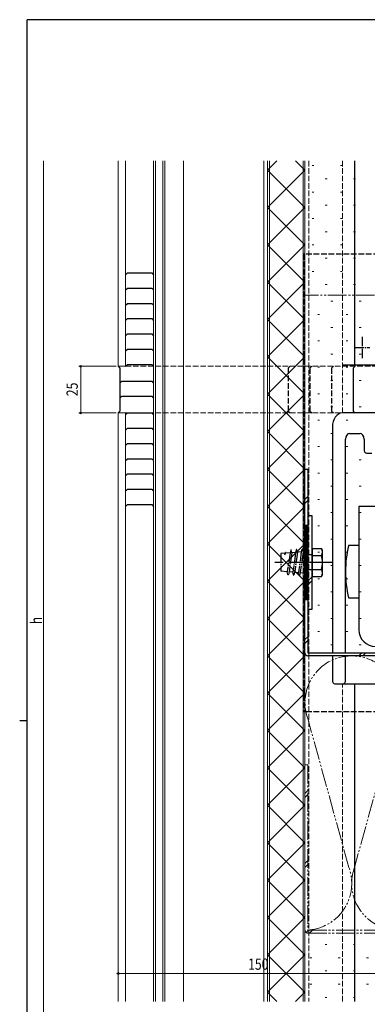
# Model space of a CAD drawing. Extents: x 0 to 1133, y 0 to 806.
# Drawn here: x 0 to 186, y 275 to 802 of the extents above; entities that cross this region are included whole.
import ezdxf

# ---------------------------------------------------------------- set-up
doc = ezdxf.new("R2010")
doc.units = 0
for name, pattern in [('YCENTER_1', [13, 10, -1, 1, -1]), ('YDIVIDE_1', [15, 10, -1, 1, -1, 1, -1]), ('YHIDDEN_1', [4, 3, -1])]:
    doc.linetypes.add(name, pattern=pattern)
for name, color, linetype, lineweight in [('YKK_12', 2, 'CONTINUOUS', 13), ('YKK_13', 4, 'CONTINUOUS', 30), ('YKK_D', 6, 'CONTINUOUS', 13), ('YSS_K', 3, 'CONTINUOUS', 13)]:
    doc.layers.add(name, color=color, linetype=linetype, lineweight=lineweight)
doc.layers.add('YKK_ZWAK', color=7, linetype='CONTINUOUS')
doc.styles.add('text-b', font='extslim2.shx', dxfattribs={"width": 0.8, "bigfont": 'extfont2.shx'})

# ---------------------------------------------------------------- blocks, each defined once
blk = doc.blocks.new('A201')
at = {"layer": 'YKK_ZWAK', "color": 254, "linetype": 'Continuous'}
for p, q in [((571, 410), (21, 410)), ((21, 35), (21, 410)), ((19, 222.5), (21, 222.5))]:
    blk.add_line(p, q, dxfattribs=at)

msp = doc.modelspace()

# ---------------------------------------------------------------- linework, layer by layer
at = {"layer": 'YKK_12'}
for p, q in [((52.66, 726.51), (52.66, 616.51)), ((56.66, 726.51), (56.66, 616.51)), ((71.66, 276.51), (71.66, 726.51)), ((72.66, 276.51), (72.66, 726.51)), ((76.66, 726.51), (76.66, 276.51)), ((77.66, 726.51), (77.66, 276.51)), ((87.66, 726.51), (87.66, 276.51)), ((130.66, 726.51), (130.66, 276.51)), ((132.66, 726.51), (132.66, 616.51)), ((132.66, 726.51), (132.66, 276.51)), ((152.66, 726.51), (152.66, 276.51)), ((52.66, 616.51), (56.66, 616.51)), ((52.66, 591.51), (52.66, 276.51)), ((52.66, 591.51), (56.66, 591.51)), ((56.66, 591.51), (56.66, 276.51)), ((132.66, 591.51), (132.66, 276.51))]:
    msp.add_line(p, q, dxfattribs=at)
at = {"layer": 'YKK_12', "linetype": 'YHIDDEN_1'}
for p, q in [((154.66, 726.51), (154.66, 276.51)), ((172.66, 591.51), (172.66, 726.51)), ((56.66, 616.51), (244.96, 616.51)), ((56.66, 591.51), (244.96, 591.51)), ((172.66, 276.51), (172.66, 446.51))]:
    msp.add_line(p, q, dxfattribs=at)
at = {"layer": 'YKK_13'}
for p, q in [((179.08, 726.51), (179.08, 617.01)), ((56.66, 665.51), (57.66, 666.51)), ((57.66, 666.51), (70.66, 666.51)), ((70.66, 666.51), (71.66, 665.51)), ((56.66, 657.35), (57.66, 658.35)), ((57.66, 658.35), (70.66, 658.35)), ((70.66, 658.35), (71.66, 657.35)), ((56.66, 649.18), (57.66, 650.18)), ((57.66, 650.18), (70.66, 650.18)), ((70.66, 650.18), (71.66, 649.18)), ((56.66, 641.01), (57.66, 642.01)), ((57.66, 642.01), (70.66, 642.01)), ((70.66, 642.01), (71.66, 641.01)), ((56.66, 632.85), (57.66, 633.85)), ((57.66, 633.85), (70.66, 633.85)), ((70.66, 633.85), (71.66, 632.85)), ((56.66, 624.68), (57.66, 625.68)), ((57.66, 625.68), (70.66, 625.68)), ((70.66, 625.68), (71.66, 624.68)), ((56.66, 616.51), (57.66, 617.51)), ((57.66, 617.51), (70.66, 617.51)), ((70.66, 617.51), (71.66, 616.51)), ((192.05, 617.01), (172.66, 617.01)), ((52.66, 616.51), (53.66, 615.51)), ((53.66, 615.51), (53.66, 592.51)), ((179.46, 616.51), (178.46, 615.51)), ((178.46, 615.51), (178.46, 592.51)), ((53.66, 607.51), (54.66, 608.51)), ((54.66, 608.51), (70.66, 608.51)), ((70.66, 608.51), (71.66, 607.51)), ((53.66, 599.51), (54.66, 600.51)), ((54.66, 600.51), (70.66, 600.51)), ((70.66, 600.51), (71.66, 599.51)), ((53.66, 592.51), (52.66, 591.51)), ((56.66, 590.51), (57.66, 591.51)), ((57.66, 591.51), (70.66, 591.51)), ((70.66, 591.51), (71.66, 590.51)), ((201.24, 591.51), (172.6, 591.51)), ((178.46, 592.51), (179.46, 591.51)), ((56.66, 582.35), (57.66, 583.35)), ((57.66, 583.35), (70.66, 583.35)), ((70.66, 583.35), (71.66, 582.35)), ((167.3, 584.01), (167.3, 463.11)), ((176.49, 580.51), (182.15, 580.51)), ((56.66, 574.18), (57.66, 575.18)), ((57.66, 575.18), (70.66, 575.18)), ((70.66, 575.18), (71.66, 574.18)), ((174.37, 463.11), (174.37, 577.51)), ((184.27, 577.51), (184.27, 572.01)), ((185.68, 570.01), (188.51, 570.01)), ((56.66, 566.01), (57.66, 567.01)), ((57.66, 567.01), (70.66, 567.01)), ((70.66, 567.01), (71.66, 566.01)), ((56.66, 557.85), (57.66, 558.85)), ((57.66, 558.85), (70.66, 558.85)), ((70.66, 558.85), (71.66, 557.85)), ((152.66, 463.11), (152.66, 561.51)), ((152.66, 561.51), (154.26, 561.51)), ((154.26, 561.51), (154.26, 463.11)), ((56.66, 549.68), (57.66, 550.68)), ((57.66, 550.68), (70.66, 550.68)), ((70.66, 550.68), (71.66, 549.68)), ((56.66, 541.51), (57.66, 542.51)), ((57.66, 542.51), (70.66, 542.51)), ((70.66, 542.51), (71.66, 541.51)), ((181.44, 541.51), (181.44, 475.51)), ((197.88, 541.51), (181.44, 541.51)), ((156.56, 536.51), (154.26, 536.51)), ((154.26, 536.51), (154.26, 486.51)), ((156.56, 486.51), (156.56, 536.51)), ((156.56, 519.02), (156.56, 504.01)), ((156.56, 519.02), (161.47, 519.02)), ((162.06, 518.01), (161.47, 519.02)), ((162.06, 505.01), (162.06, 518.01)), ((181.44, 520.51), (175.95, 520.51)), ((156.56, 515.27), (161.47, 515.27)), ((156.56, 507.76), (161.47, 507.76)), ((156.56, 504.01), (161.47, 504.01)), ((162.06, 505.01), (161.47, 504.01)), ((175.95, 492.51), (181.44, 492.51)), ((154.26, 486.51), (156.56, 486.51)), ((154.26, 463.11), (402.66, 463.11)), ((402.66, 461.51), (154.26, 461.51)), ((167.3, 461.51), (167.3, 448.51)), ((174.37, 448.51), (174.37, 461.51)), ((168.71, 446.51), (172.96, 446.51)), ((172.96, 446.51), (252.66, 446.51)), ((179.08, 446.51), (179.08, 276.51))]:
    msp.add_line(p, q, dxfattribs=at)
at = {"layer": 'YKK_13', "linetype": 'YHIDDEN_1'}
for p, q in [((240.28, 676.51), (151.88, 676.51)), ((151.88, 676.51), (151.88, 431.51)), ((144.66, 616.51), (143.66, 615.51)), ((143.66, 615.51), (143.66, 592.51)), ((156.26, 616.51), (155.26, 615.51)), ((155.26, 615.51), (155.26, 592.51)), ((167.86, 616.51), (166.86, 615.51)), ((166.86, 615.51), (166.86, 592.51)), ((143.66, 592.51), (144.66, 591.51)), ((155.26, 592.51), (156.26, 591.51)), ((166.86, 592.51), (167.86, 591.51)), ((152.66, 531.51), (154.26, 531.51)), ((152.66, 491.51), (152.66, 531.51)), ((154.26, 531.51), (154.26, 491.51)), ((156.56, 515.51), (152.66, 515.51)), ((156.56, 507.51), (152.66, 507.51)), ((154.26, 491.51), (152.66, 491.51)), ((240.28, 431.51), (151.88, 431.51))]:
    msp.add_line(p, q, dxfattribs=at)
at = {"layer": 'YKK_13', "linetype": 'YCENTER_1', "lineweight": -2, "ltscale": 0.5}
for p, q in [((183.35, 620.76), (183.35, 632.26)), ((179.29, 626.51), (187.42, 626.51))]:
    msp.add_line(p, q, dxfattribs=at)
at = {"layer": 'YKK_13', "linetype": 'Continuous'}
for p, q in [((152.66, 545.13), (154.26, 546.73)), ((152.66, 543.01), (154.26, 544.61)), ((152.94, 491.51), (152.94, 531.51)), ((153.44, 491.51), (153.44, 531.51)), ((153.94, 491.51), (153.94, 531.51)), ((152.66, 507.65), (154.26, 509.25)), ((152.66, 505.53), (154.26, 507.13)), ((154.26, 501.59), (156.56, 503.89)), ((154.26, 499.47), (156.56, 501.77)), ((152.66, 470.18), (154.26, 471.78)), ((152.66, 468.05), (154.26, 469.65)), ((181.47, 461.51), (183.07, 463.11)), ((183.59, 461.51), (185.19, 463.11))]:
    msp.add_line(p, q, dxfattribs=at)
at = {"layer": 'YKK_13', "linetype": 'YDIVIDE_1', "ltscale": 0.5}
for p, q in [((142.06, 516.73), (141.66, 515.32)), ((142.32, 516.47), (141.66, 515.32)), ((142.32, 516.47), (142.25, 516.73)), ((144.67, 516.65), (142.32, 516.47)), ((144.67, 516.65), (143.37, 507.87)), ((145.63, 516.72), (144.34, 507.87)), ((145.06, 518.12), (144.67, 516.65)), ((145.25, 518.12), (145.25, 518.12)), ((145.63, 516.72), (145.25, 518.12)), ((147.67, 516.88), (145.63, 516.72)), ((147.67, 516.88), (146.37, 507.71)), ((148.63, 516.95), (147.34, 507.71)), ((148.06, 518.35), (147.67, 516.88)), ((148.25, 518.35), (148.25, 518.36)), ((148.63, 516.95), (148.25, 518.35)), ((150.67, 517.11), (148.63, 516.95)), ((150.67, 517.11), (149.37, 507.55)), ((151.63, 517.18), (150.34, 507.55)), ((151.06, 518.58), (150.67, 517.11)), ((151.25, 518.58), (151.25, 518.59)), ((151.63, 517.18), (151.25, 518.58)), ((152.66, 517.26), (151.63, 517.18)), ((152.66, 517.26), (152.66, 505.76)), ((141.98, 516.44), (139.66, 516.26)), ((139.66, 516.26), (139.66, 506.76)), ((143.17, 506.49), (139.66, 506.76)), ((143.37, 507.87), (143.17, 506.49)), ((143.56, 505.02), (143.17, 506.49)), ((144.13, 506.42), (143.75, 505.02)), ((144.34, 507.87), (144.11, 506.3)), ((146.17, 506.26), (144.13, 506.42)), ((146.37, 507.71), (146.17, 506.26)), ((146.56, 504.79), (146.17, 506.26)), ((147.13, 506.19), (146.75, 504.79)), ((147.34, 507.71), (147.13, 506.19)), ((149.17, 506.03), (147.13, 506.19)), ((149.37, 507.55), (149.17, 506.03)), ((149.56, 504.56), (149.17, 506.03)), ((150.13, 505.96), (149.75, 504.56)), ((150.34, 507.55), (150.13, 505.96)), ((152.66, 505.76), (150.13, 505.96))]:
    msp.add_line(p, q, dxfattribs=at)
at = {"layer": 'YKK_13', "linetype": 'YCENTER_1'}
for p, q in [((167.06, 511.51), (136.56, 511.51)), ((153.98, 511.51), (138.54, 511.51))]:
    msp.add_line(p, q, dxfattribs=at)
at = {"layer": 'YKK_13', "linetype": 'YDIVIDE_1', "ltscale": 0.5}
for centre, start, end in [((142.16, 516.7), 90, 165), ((142.16, 516.7), 15, 90), ((145.16, 518.09), 15, 165), ((148.16, 518.32), 15, 165), ((151.16, 518.55), 90, 165), ((151.16, 518.55), 15, 90), ((143.66, 505.05), 195, 270), ((143.66, 505.05), 270, 345), ((146.66, 504.82), 195, 270), ((146.66, 504.82), 270, 345), ((149.66, 504.59), 195, 270), ((149.66, 504.59), 270, 345)]:
    msp.add_arc(centre, 0.1, start, end, dxfattribs=at)
at = {"layer": 'YKK_13'}
for centre, radius, start, end in [((158.73, 517.14), 3.32, 325.6158, 34.3842), ((149.64, 511.51), 12.42, 342.412, 17.588), ((158.73, 505.88), 3.32, 325.6158, 34.3842), ((190.44, 475.51), 9, 180, 270), ((154.26, 463.11), 1.6, 180, 270)]:
    msp.add_arc(centre, radius, start, end, dxfattribs=at)
for centre, major_axis, start_param, end_param in [((172.6, 584.01), (0, 7.5), 0, 1.570796), ((176.49, 577.51), (0, 3), 0, 1.570796), ((182.15, 577.51), (0, 3), 4.712389, 6.283185), ((185.68, 572.01), (0, 2), 1.570796, 3.141593), ((206.19, 506.51), (0, 45), 1.254434, 1.887158), ((168.71, 448.51), (0, 2), 1.570796, 3.141593), ((172.96, 448.51), (0, 2), 3.141593, 4.712389)]:
    msp.add_ellipse(centre, major_axis=major_axis, ratio=0.707107, start_param=start_param, end_param=end_param, dxfattribs=at)
at = {"layer": 'YKK_D'}
for p, q in [((12.66, 233.51), (12.66, 726.51)), ((51.66, 616.51), (31.66, 616.51)), ((32.66, 616.51), (32.66, 591.51)), ((51.66, 591.51), (31.66, 591.51)), ((52.66, 291.51), (202.66, 291.51))]:
    msp.add_line(p, q, dxfattribs=at)
at = {"layer": 'YKK_D', "linetype": 'ByBlock', "lineweight": -2}
for centre in [(32.66, 616.51), (32.66, 591.51), (52.66, 291.51)]:
    msp.add_circle(centre, 0.425, dxfattribs=at)
at = {"layer": 'YSS_K'}
for p, q in [((132.66, 276.51), (132.66, 726.51)), ((133.66, 276.51), (133.66, 726.51)), ((151.66, 726.51), (151.66, 276.51)), ((152.66, 726.51), (152.66, 276.51))]:
    msp.add_line(p, q, dxfattribs=at)
at = {"layer": 'YSS_K', "linetype": 'Continuous'}
for p, q in [((132.66, 721.52), (137.65, 726.51)), ((147.66, 726.51), (152.66, 721.52)), ((156.43, 723.91), (157.43, 723.91)), ((171.58, 723.91), (172.58, 723.91)), ((132.66, 721.52), (152.66, 701.52)), ((132.66, 701.52), (152.66, 721.52)), ((163.51, 716.84), (164.51, 716.84)), ((178.66, 716.84), (179.66, 716.84)), ((156.43, 709.76), (157.43, 709.76)), ((171.58, 709.76), (172.58, 709.76)), ((132.66, 701.52), (152.66, 681.52)), ((132.66, 681.52), (152.66, 701.52)), ((163.51, 702.69), (164.51, 702.69)), ((178.66, 702.69), (179.66, 702.69)), ((156.43, 695.61), (157.43, 695.61)), ((171.58, 695.61), (172.58, 695.61)), ((163.51, 688.54), (164.51, 688.54)), ((178.66, 688.54), (179.66, 688.54)), ((132.66, 681.52), (152.66, 661.52)), ((132.66, 661.52), (152.66, 681.52)), ((156.43, 681.46), (157.43, 681.46)), ((171.58, 681.46), (172.58, 681.46)), ((163.51, 674.39), (164.51, 674.39)), ((178.66, 674.39), (179.66, 674.39)), ((156.43, 667.31), (157.43, 667.31)), ((171.58, 667.31), (172.58, 667.31)), ((132.66, 661.52), (152.66, 641.52)), ((132.66, 641.52), (152.66, 661.52)), ((163.51, 660.24), (164.51, 660.24)), ((178.66, 660.24), (179.66, 660.24)), ((166.55, 651.36), (167.55, 651.36)), ((181.7, 651.36), (182.7, 651.36)), ((159.47, 644.28), (160.47, 644.28)), ((174.62, 644.28), (175.62, 644.28)), ((132.66, 641.52), (152.66, 621.52)), ((132.66, 621.52), (152.66, 641.52)), ((166.55, 637.21), (167.55, 637.21)), ((181.7, 637.21), (182.7, 637.21)), ((159.47, 630.13), (160.47, 630.13)), ((174.62, 630.13), (175.62, 630.13)), ((166.55, 623.06), (167.55, 623.06)), ((181.7, 623.06), (182.7, 623.06)), ((132.66, 621.52), (152.66, 601.52)), ((132.66, 601.52), (152.66, 621.52)), ((159.47, 615.98), (160.47, 615.98)), ((174.62, 615.98), (175.62, 615.98)), ((166.55, 608.91), (167.55, 608.91)), ((181.7, 608.91), (182.7, 608.91)), ((132.66, 601.52), (152.66, 581.52)), ((132.66, 581.52), (152.66, 601.52)), ((159.47, 601.83), (160.47, 601.83)), ((174.62, 601.83), (175.62, 601.83)), ((166.55, 594.76), (167.55, 594.76)), ((181.7, 594.76), (182.7, 594.76)), ((159.47, 587.68), (160.47, 587.68)), ((174.62, 587.68), (175.62, 587.68)), ((132.66, 581.52), (152.66, 561.52)), ((132.66, 561.52), (152.66, 581.52)), ((166.55, 580.61), (167.55, 580.61)), ((181.7, 580.61), (182.7, 580.61)), ((159.47, 573.53), (160.47, 573.53)), ((174.62, 573.53), (175.62, 573.53)), ((166.55, 566.46), (167.55, 566.46)), ((181.7, 566.46), (182.7, 566.46)), ((132.66, 561.52), (152.66, 541.52)), ((132.66, 541.51), (152.66, 561.51)), ((159.47, 559.38), (160.47, 559.38)), ((174.62, 559.38), (175.62, 559.38)), ((166.55, 552.31), (167.55, 552.31)), ((181.7, 552.31), (182.7, 552.31)), ((159.47, 545.23), (160.47, 545.23)), ((174.62, 545.23), (175.62, 545.23)), ((132.66, 541.51), (152.66, 521.51)), ((132.66, 521.51), (152.66, 541.51)), ((166.55, 538.16), (167.55, 538.16)), ((181.7, 538.16), (182.7, 538.16)), ((159.47, 531.08), (160.47, 531.08)), ((174.62, 531.08), (175.62, 531.08)), ((166.55, 524.01), (167.55, 524.01)), ((181.7, 524.01), (182.7, 524.01)), ((132.66, 521.51), (152.66, 501.51)), ((132.66, 501.51), (152.66, 521.51)), ((159.47, 516.93), (160.47, 516.93)), ((174.62, 516.93), (175.62, 516.93)), ((166.55, 509.86), (167.55, 509.86)), ((181.7, 509.86), (182.7, 509.86)), ((132.66, 501.51), (152.66, 481.51)), ((132.66, 481.51), (152.66, 501.51)), ((159.47, 502.78), (160.47, 502.78)), ((174.62, 502.78), (175.62, 502.78)), ((166.55, 495.71), (167.55, 495.71)), ((181.7, 495.71), (182.7, 495.71)), ((159.47, 488.63), (160.47, 488.63)), ((174.62, 488.63), (175.62, 488.63)), ((132.66, 481.51), (152.66, 461.51)), ((132.66, 461.51), (152.66, 481.51)), ((166.55, 481.56), (167.55, 481.56)), ((181.7, 481.56), (182.7, 481.56)), ((159.47, 474.48), (160.47, 474.48)), ((174.62, 474.48), (175.62, 474.48)), ((166.55, 467.41), (167.55, 467.41)), ((181.7, 467.41), (182.7, 467.41)), ((132.66, 461.51), (152.66, 441.51)), ((132.66, 441.51), (152.66, 461.51)), ((132.66, 441.51), (152.66, 421.51)), ((132.66, 421.51), (152.66, 441.51)), ((132.66, 421.51), (152.66, 401.51)), ((132.66, 401.51), (152.66, 421.51)), ((132.66, 401.51), (152.66, 381.51)), ((132.66, 381.51), (152.66, 401.51)), ((152.66, 387.85), (154.26, 389.45)), ((152.66, 385.72), (154.26, 387.32)), ((132.66, 381.51), (152.66, 361.51)), ((132.66, 361.51), (152.66, 381.51)), ((132.66, 361.51), (152.66, 341.51)), ((132.66, 341.51), (152.66, 361.51)), ((152.66, 350.37), (154.26, 351.97)), ((152.66, 348.25), (154.26, 349.85)), ((132.66, 341.51), (152.66, 321.51)), ((132.66, 321.51), (152.66, 341.51)), ((132.66, 321.51), (152.66, 301.51)), ((132.66, 301.51), (152.66, 321.51)), ((153.24, 313.48), (154.47, 314.71)), ((155, 313.11), (156.6, 314.71)), ((163.41, 307.04), (164.41, 307.04)), ((178.56, 307.04), (179.56, 307.04)), ((132.66, 301.51), (152.66, 281.51)), ((132.66, 281.51), (152.66, 301.51)), ((155.34, 299.96), (156.34, 299.96)), ((170.49, 299.96), (171.49, 299.96)), ((185.64, 299.96), (186.64, 299.96)), ((163.41, 292.89), (164.41, 292.89)), ((178.56, 292.89), (179.56, 292.89)), ((155.34, 285.81), (156.34, 285.81)), ((170.49, 285.81), (171.49, 285.81)), ((185.64, 285.81), (186.64, 285.81)), ((132.66, 281.51), (137.65, 276.51)), ((147.66, 276.51), (152.66, 281.51)), ((163.41, 278.74), (164.41, 278.74)), ((178.56, 278.74), (179.56, 278.74))]:
    msp.add_line(p, q, dxfattribs=at)
at = {"layer": 'YSS_K', "linetype": 'YDIVIDE_1'}
for p, q in [((339.93, 654.51), (152.66, 654.51)), ((176.15, 348.26), (154.16, 427.96)), ((201.15, 427.96), (179.16, 348.26)), ((154.26, 403.11), (152.66, 403.11)), ((152.66, 403.11), (152.66, 314.71)), ((154.26, 403.11), (154.26, 314.71)), ((154.26, 314.71), (217.66, 314.71)), ((154.26, 313.11), (217.66, 313.11))]:
    msp.add_line(p, q, dxfattribs=at)
for centre, radius, start, end in [((177.66, 436.51), 25, 340, 200), ((152.66, 339.71), 25, 273.6694, 20), ((202.66, 339.71), 25, 160, 20), ((154.26, 314.71), 1.6, 180, 270)]:
    msp.add_arc(centre, radius, start, end, dxfattribs=at)

# ---------------------------------------------------------------- block references
at = {"layer": 'YKK_ZWAK', "xscale": 2, "yscale": 2, "zscale": 2}
msp.add_blockref('A201', (-38, -18), dxfattribs=at)

# ---------------------------------------------------------------- texts
at = {"layer": 'YKK_D', "style": 'text-b', "width": 0.8}
for s, p in [('25', (31.06, 600.49)), ('h', (11.86, 478.41))]:
    msp.add_text(s, height=6, rotation=90, dxfattribs=at).set_placement(p)
msp.add_text('150', height=6, dxfattribs=at).set_placement((122.22, 293.51))

doc.saveas('drawing.dxf')
